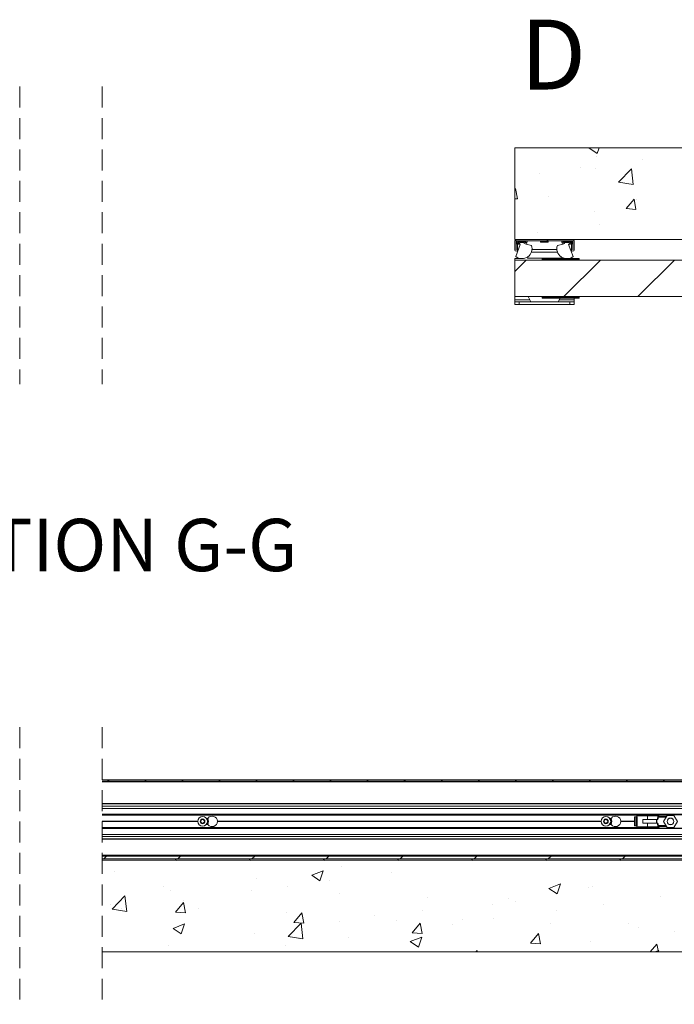
# Paper-space layout 'Sheet2' of a CAD drawing. Units: millimetres. Extents: x 0 to 420, y 0 to 297.
# Drawn here: x 309 to 349, y 67 to 126 of the extents above; entities that cross this region are included whole.
import ezdxf

# ---------------------------------------------------------------- set-up
doc = ezdxf.new("R2010")
doc.units = ezdxf.units.MM
doc.linetypes.add('HIDDEN', pattern=[1.905, 1.27, -0.635])
doc.styles.add('SLDTEXTSTYLE0', font='TXT', dxfattribs={"width": 0.7})

# ---------------------------------------------------------------- blocks, each defined once
blk = doc.blocks.new('SW_HATCH_3')
at = {"color": 0, "linetype": 'Continuous', "lineweight": 18}
for p, q in [((-63.526, 2.25), (-63.506, 2.258)), ((-63.526, 2.25), (-63.029, 1.915)), ((-63.029, 1.915), (-62.914, 2.258)), ((-63.049, 1.75), (-63.049, 1.75)), ((-60.257, 1.555), (-60.257, 1.555)), ((-66.547, 0.727), (-66.547, 0.727)), ((-64.044, 1.057), (-64.044, 1.057)), ((-63.141, 1.018), (-63.141, 1.018)), ((-61.736, 0.168), (-60.957, 0.979)), ((-60.846, 0.03), (-60.957, 0.979)), ((-61.736, 0.168), (-60.846, 0.03)), ((-68.028, -0.291), (-67.969, -0.221)), ((-67.853, -0.848), (-67.969, -0.221)), ((-68.028, -0.833), (-67.853, -0.848)), ((-66.007, -0.669), (-66.007, -0.669)), ((-61.279, -1.423), (-60.796, -0.849)), ((-60.681, -1.476), (-60.796, -0.849)), ((-60.668, -0.894), (-60.668, -0.894)), ((-63.17, -1.579), (-63.17, -1.579)), ((-61.279, -1.423), (-60.681, -1.476)), ((-66.675, -2.888), (-66.675, -2.888)), ((-62.887, -2.389), (-62.887, -2.389)), ((-66.073, -3.298), (-65.989, -3.381)), ((-67.323, -4.548), (-68.028, -5.253)), ((-62.833, -4.548), (-65.055, -6.77)), ((-58.343, -4.548), (-60.565, -6.77))]:
    blk.add_line(p, q, dxfattribs=at)
blk = doc.blocks.new('SW_HATCH_4')
at = {"color": 0, "linetype": 'Continuous', "lineweight": 18}
for p, q in [((-95.393, 7.469), (-95.476, 7.386)), ((-93.148, 7.469), (-93.231, 7.386)), ((-90.902, 7.469), (-90.986, 7.386)), ((-88.657, 7.469), (-88.741, 7.386)), ((-86.412, 7.469), (-86.496, 7.386)), ((-84.167, 7.469), (-84.251, 7.386)), ((-81.922, 7.469), (-82.006, 7.386)), ((-79.677, 7.469), (-79.76, 7.386)), ((-77.432, 7.469), (-77.515, 7.386)), ((-75.187, 7.469), (-75.27, 7.386)), ((-72.942, 7.469), (-73.025, 7.386)), ((-70.697, 7.469), (-70.78, 7.386)), ((-68.452, 7.469), (-68.535, 7.386)), ((-66.207, 7.469), (-66.29, 7.386)), ((-63.962, 7.469), (-64.045, 7.386)), ((-61.717, 7.469), (-61.8, 7.386)), ((-95.806, 2.595), (-95.791, 2.58)), ((-95.541, 2.83), (-95.708, 2.664)), ((-91.385, 2.664), (-91.301, 2.58)), ((-91.051, 2.83), (-91.218, 2.664)), ((-86.894, 2.664), (-86.811, 2.58)), ((-86.561, 2.83), (-86.728, 2.664)), ((-82.404, 2.664), (-82.321, 2.58)), ((-82.071, 2.83), (-82.238, 2.664)), ((-77.914, 2.664), (-77.831, 2.58)), ((-77.581, 2.83), (-77.747, 2.664)), ((-73.424, 2.664), (-73.341, 2.58)), ((-73.091, 2.83), (-73.257, 2.664)), ((-68.934, 2.664), (-68.851, 2.58)), ((-68.601, 2.83), (-68.767, 2.664)), ((-64.444, 2.664), (-64.36, 2.58)), ((-64.11, 2.83), (-64.277, 2.664)), ((-95.078, 1.89), (-95.078, 1.89)), ((-83.108, 1.678), (-82.408, 1.947)), ((-82.611, 1.342), (-82.408, 1.947)), ((-81.328, 2.205), (-81.328, 2.205)), ((-78.271, 1.829), (-78.271, 1.829)), ((-86.462, 1.501), (-86.462, 1.501)), ((-83.108, 1.678), (-82.611, 1.342)), ((-82.059, 1.331), (-82.059, 1.331)), ((-92.085, 1.002), (-92.085, 1.002)), ((-91.656, 0.751), (-91.656, 0.751)), ((-86.746, 0.776), (-86.746, 0.776)), ((-84.562, 1.001), (-84.562, 1.001)), ((-68.737, 0.877), (-68.037, 1.146)), ((-68.737, 0.877), (-68.24, 0.541)), ((-68.24, 0.541), (-68.037, 1.146)), ((-66.331, 0.929), (-66.331, 0.929)), ((-66.07, 0.97), (-66.07, 0.97)), ((-95.205, -0.385), (-94.426, 0.427)), ((-94.316, -0.523), (-94.426, 0.427)), ((-91.359, -0.557), (-90.877, 0.017)), ((-90.878, 0.17), (-90.878, 0.17)), ((-90.761, -0.61), (-90.877, 0.017)), ((-81.408, 0.55), (-81.408, 0.55)), ((-76.07, 0.325), (-76.07, 0.325)), ((-71.204, 0.266), (-71.204, 0.266)), ((-70.732, 0.099), (-70.732, 0.099)), ((-61.98, 0.376), (-61.98, 0.376)), ((-95.314, -0.116), (-95.314, -0.116)), ((-95.205, -0.385), (-94.316, -0.523)), ((-94.665, -0.329), (-94.665, -0.329)), ((-91.359, -0.557), (-90.761, -0.61)), ((-89.976, -0.342), (-89.976, -0.342)), ((-84.638, -0.567), (-84.638, -0.567)), ((-76.398, -0.484), (-76.398, -0.484)), ((-72.163, -0.072), (-72.163, -0.072)), ((-68.296, -0.455), (-68.296, -0.455)), ((-65.394, -0.126), (-65.394, -0.126)), ((-84.187, -1.185), (-83.705, -0.61)), ((-84.187, -1.185), (-83.589, -1.237)), ((-83.589, -1.237), (-83.705, -0.61)), ((-81.449, -1.124), (-81.449, -1.124)), ((-79.3, -0.793), (-79.3, -0.793)), ((-77.995, -1.073), (-77.995, -1.073)), ((-73.961, -1.018), (-73.961, -1.018)), ((-72.083, -0.954), (-72.083, -0.954)), ((-91.511, -1.548), (-90.81, -1.279)), ((-91.511, -1.548), (-91.013, -1.883)), ((-91.013, -1.883), (-90.81, -1.279)), ((-84.533, -2.04), (-83.754, -1.229)), ((-83.643, -2.178), (-83.754, -1.229)), ((-77.014, -1.812), (-76.532, -1.238)), ((-76.416, -1.865), (-76.532, -1.238)), ((-74.587, -1.283), (-74.587, -1.283)), ((-68.623, -1.244), (-68.623, -1.244)), ((-63.935, -1.267), (-63.935, -1.267)), ((-63.285, -1.469), (-63.285, -1.469)), ((-61.14, -1.719), (-61.14, -1.719)), ((-86.583, -1.828), (-86.583, -1.828)), ((-84.533, -2.04), (-83.643, -2.178)), ((-83.827, -2.074), (-83.827, -2.074)), ((-80.902, -2.115), (-80.902, -2.115)), ((-77.139, -2.348), (-76.439, -2.08)), ((-77.139, -2.348), (-76.642, -2.684)), ((-77.014, -1.812), (-76.416, -1.865)), ((-76.642, -2.684), (-76.439, -2.08)), ((-69.841, -2.44), (-69.359, -1.865)), ((-69.767, -2.268), (-69.767, -2.268)), ((-69.244, -2.492), (-69.359, -1.865)), ((-66.191, -2.359), (-66.191, -2.359)), ((-91.777, -2.578), (-91.777, -2.578)), ((-87.193, -2.943), (-87.193, -2.943)), ((-84.689, -2.613), (-84.689, -2.613)), ((-73.169, -2.975), (-73.081, -2.884)), ((-73.071, -2.975), (-73.081, -2.884)), ((-69.841, -2.44), (-69.244, -2.492)), ((-62.591, -2.975), (-62.187, -2.493)), ((-62.314, -2.975), (-62.068, -2.881)), ((-62.098, -2.975), (-62.187, -2.493)), ((-62.1, -2.975), (-62.068, -2.881))]:
    blk.add_line(p, q, dxfattribs=at)

psp = doc.layouts.new('Sheet2')

# ---------------------------------------------------------------- linework, layer by layer
at = {"color": 7, "linetype": 'HIDDEN', "lineweight": 18}
for p, q in [((309.455, 122.436), (309.455, 104.396)), ((314.455, 122.436), (314.455, 104.396)), ((309.455, 83.587), (309.455, 66.792)), ((314.455, 83.587), (314.455, 66.792))]:
    psp.add_line(p, q, dxfattribs=at)
at = {"color": 7, "linetype": 'Continuous', "lineweight": 18}
for p, q in [((402.482, 118.73), (339.455, 118.73)), ((339.455, 118.73), (339.455, 113.174)), ((339.455, 113.174), (402.482, 113.174)), ((339.455, 113.035), (339.455, 112.538)), ((339.795, 112.869), (339.528, 112.133)), ((339.538, 113.035), (339.538, 112.538)), ((339.543, 112.897), (339.543, 112.538)), ((339.543, 112.897), (339.627, 112.897)), ((339.593, 113.174), (342.927, 113.174)), ((339.593, 113.091), (339.593, 113.035)), ((340.205, 113.091), (339.593, 113.091)), ((339.593, 113.091), (342.927, 113.091)), ((339.627, 112.897), (339.627, 112.538)), ((340.149, 113.035), (339.649, 113.035)), ((339.76, 112.98), (339.76, 112.924)), ((340.038, 112.98), (339.76, 112.98)), ((339.76, 112.869), (339.795, 112.869)), ((340.038, 112.924), (340.038, 112.98)), ((340.48, 112.807), (340.122, 112.892)), ((340.205, 113.035), (340.205, 113.091)), ((341.082, 113.091), (341.027, 113.035)), ((341.027, 113.035), (341.027, 113.008)), ((341.027, 113.035), (341.493, 113.035)), ((341.027, 113.008), (341.493, 113.008)), ((341.493, 113.035), (341.438, 113.091)), ((341.493, 113.008), (341.493, 113.035)), ((342.398, 112.892), (342.04, 112.807)), ((342.316, 113.091), (342.316, 113.035)), ((342.927, 113.091), (342.316, 113.091)), ((342.871, 113.035), (342.371, 113.035)), ((342.482, 112.98), (342.482, 112.924)), ((342.76, 112.98), (342.482, 112.98)), ((342.725, 112.869), (342.76, 112.869)), ((342.992, 112.133), (342.725, 112.869)), ((342.76, 112.924), (342.76, 112.98)), ((342.893, 112.538), (342.893, 112.897)), ((342.893, 112.897), (342.977, 112.897)), ((342.927, 113.035), (342.927, 113.091)), ((342.977, 112.538), (342.977, 112.897)), ((342.982, 112.538), (342.982, 113.035)), ((343.066, 112.538), (343.066, 113.035)), ((342.052, 112.397), (340.468, 112.397)), ((342.013, 112.563), (340.508, 112.563)), ((339.871, 112.008), (339.455, 112.008)), ((339.455, 111.924), (339.455, 112.008)), ((339.455, 111.924), (399.455, 111.924)), ((339.455, 111.924), (339.455, 109.702)), ((339.871, 112.008), (339.871, 112.008)), ((340.235, 112.035), (340.3, 112.157)), ((342.285, 112.035), (340.235, 112.035)), ((341.149, 111.997), (341.121, 111.997)), ((341.121, 111.935), (341.121, 111.997)), ((341.121, 111.935), (341.149, 111.935)), ((341.132, 112.008), (341.149, 112.008)), ((341.149, 111.997), (341.149, 112.008)), ((341.149, 112.008), (343.343, 112.008)), ((343.343, 111.997), (341.149, 111.997)), ((341.149, 111.997), (341.149, 111.935)), ((341.149, 111.935), (343.343, 111.935)), ((341.149, 111.924), (341.149, 111.935)), ((341.357, 112.013), (341.357, 112.008)), ((341.691, 112.013), (341.357, 112.013)), ((341.691, 112.008), (341.691, 112.013)), ((342.285, 112.035), (342.221, 112.157)), ((342.649, 112.008), (342.649, 112.008)), ((342.802, 112.013), (342.802, 112.008)), ((342.802, 112.013), (343.135, 112.013)), ((343.135, 112.008), (343.135, 112.013)), ((343.343, 111.997), (343.343, 112.008)), ((343.343, 112.008), (343.36, 112.008)), ((343.371, 111.997), (343.343, 111.997)), ((343.343, 111.935), (343.343, 111.997)), ((343.343, 111.935), (343.371, 111.935)), ((343.343, 111.924), (343.343, 111.935)), ((343.371, 111.997), (343.371, 111.935)), ((339.455, 109.702), (399.455, 109.702)), ((339.455, 109.508), (339.455, 109.702)), ((339.455, 109.397), (339.455, 109.508)), ((339.455, 109.23), (339.455, 109.397)), ((339.455, 109.397), (339.732, 109.397)), ((339.732, 109.397), (339.732, 109.23)), ((342.788, 109.397), (339.732, 109.397)), ((340.264, 109.702), (340.427, 109.397)), ((341.149, 109.691), (341.121, 109.691)), ((341.121, 109.63), (341.121, 109.691)), ((341.121, 109.63), (341.149, 109.63)), ((341.149, 109.619), (341.132, 109.619)), ((341.149, 109.702), (341.149, 109.691)), ((341.149, 109.691), (341.149, 109.63)), ((343.343, 109.691), (341.149, 109.691)), ((341.149, 109.63), (341.149, 109.619)), ((341.149, 109.63), (343.343, 109.63)), ((343.343, 109.619), (341.149, 109.619)), ((341.357, 109.619), (341.357, 109.613)), ((341.691, 109.613), (341.357, 109.613)), ((341.691, 109.613), (341.691, 109.619)), ((342.212, 109.619), (342.093, 109.397)), ((342.788, 109.23), (342.788, 109.397)), ((342.788, 109.397), (343.066, 109.397)), ((342.802, 109.619), (342.802, 109.613)), ((342.802, 109.613), (343.135, 109.613)), ((343.066, 109.508), (343.066, 109.613)), ((343.066, 109.397), (343.066, 109.508)), ((343.066, 109.397), (343.066, 109.23)), ((343.135, 109.613), (343.135, 109.619)), ((343.343, 109.702), (343.343, 109.691)), ((343.343, 109.63), (343.343, 109.691)), ((343.371, 109.691), (343.343, 109.691)), ((343.343, 109.63), (343.343, 109.619)), ((343.343, 109.63), (343.371, 109.63)), ((343.36, 109.619), (343.343, 109.619)), ((343.371, 109.691), (343.371, 109.63)), ((339.732, 109.23), (339.455, 109.23)), ((342.788, 109.23), (339.732, 109.23)), ((343.066, 109.23), (342.788, 109.23)), ((399.705, 80.412), (314.455, 80.412)), ((399.621, 80.328), (314.455, 80.328)), ((314.455, 78.967), (399.427, 78.967)), ((399.427, 78.946), (314.455, 78.946)), ((314.455, 78.8), (399.427, 78.8)), ((314.455, 78.67), (399.427, 78.67)), ((314.455, 78.314), (396.093, 78.314)), ((396.093, 78.287), (314.455, 78.287)), ((314.455, 78.251), (346.868, 78.251)), ((346.857, 78.217), (346.857, 78.162)), ((346.913, 78.273), (347.51, 78.273)), ((347.182, 78.287), (347.182, 78.273)), ((347.51, 78.217), (347.51, 78.273)), ((347.51, 78.273), (348.153, 78.273)), ((347.51, 77.995), (347.51, 78.217)), ((347.838, 78.273), (347.838, 78.287)), ((348.154, 78.287), (348.142, 78.195)), ((348.482, 77.884), (348.691, 78.245)), ((348.691, 78.245), (349.108, 78.245)), ((349.316, 77.884), (349.108, 78.245)), ((314.455, 77.895), (320.246, 77.895)), ((314.455, 77.884), (320.246, 77.884)), ((314.455, 77.873), (320.246, 77.873)), ((320.423, 77.942), (320.531, 78.012)), ((320.431, 77.814), (320.423, 77.942)), ((320.545, 77.756), (320.431, 77.814)), ((320.531, 78.012), (320.645, 77.954)), ((320.652, 77.826), (320.545, 77.756)), ((320.645, 77.954), (320.652, 77.826)), ((320.83, 78.064), (320.767, 78.064)), ((320.83, 77.703), (320.767, 77.703)), ((321.441, 77.895), (344.691, 77.895)), ((321.441, 77.884), (344.691, 77.884)), ((321.441, 77.873), (344.691, 77.873)), ((344.854, 77.884), (344.918, 77.995)), ((344.918, 77.773), (344.854, 77.884)), ((344.918, 77.995), (345.047, 77.995)), ((345.047, 77.773), (344.918, 77.773)), ((345.047, 77.995), (345.111, 77.884)), ((345.111, 77.884), (345.047, 77.773)), ((345.274, 78.064), (345.211, 78.064)), ((345.274, 77.703), (345.211, 77.703)), ((345.885, 77.895), (346.716, 77.895)), ((345.885, 77.884), (346.716, 77.884)), ((345.885, 77.873), (346.716, 77.873)), ((346.716, 78.162), (346.716, 77.606)), ((346.799, 78.162), (346.716, 78.162)), ((346.799, 78.162), (346.799, 77.606)), ((346.816, 78.162), (346.799, 78.162)), ((346.816, 77.606), (346.816, 78.162)), ((346.816, 78.162), (346.87, 78.162)), ((346.87, 78.162), (346.87, 77.606)), ((347.211, 77.995), (347.211, 77.773)), ((348.04, 77.995), (347.211, 77.995)), ((348.04, 77.773), (347.211, 77.773)), ((347.51, 77.773), (347.51, 77.551)), ((348.04, 77.773), (348.04, 77.995)), ((348.04, 77.995), (348.065, 77.995)), ((348.04, 77.773), (348.065, 77.773)), ((348.065, 77.995), (348.065, 77.773)), ((348.139, 77.995), (348.065, 77.995)), ((348.139, 77.773), (348.065, 77.773)), ((348.082, 77.995), (348.124, 78.154)), ((348.082, 77.773), (348.124, 77.614)), ((348.178, 78.139), (348.139, 77.995)), ((348.178, 77.628), (348.139, 77.773)), ((348.178, 78.195), (348.142, 78.195)), ((348.178, 78.195), (348.178, 78.139)), ((348.178, 78.195), (348.662, 78.195)), ((348.178, 77.573), (348.178, 77.628)), ((348.691, 77.523), (348.482, 77.884)), ((349.316, 77.884), (349.108, 77.523)), ((314.455, 77.517), (346.868, 77.517)), ((314.455, 77.481), (396.093, 77.481)), ((396.093, 77.453), (314.455, 77.453)), ((314.455, 77.098), (399.427, 77.098)), ((346.799, 77.606), (346.716, 77.606)), ((346.816, 77.606), (346.799, 77.606)), ((346.816, 77.606), (346.87, 77.606)), ((346.857, 77.606), (346.857, 77.551)), ((346.913, 77.495), (347.51, 77.495)), ((347.182, 77.495), (347.182, 77.481)), ((347.51, 77.551), (347.51, 77.495)), ((347.51, 77.495), (348.153, 77.495)), ((347.838, 77.481), (347.838, 77.495)), ((348.142, 77.573), (348.154, 77.481)), ((348.178, 77.573), (348.142, 77.573)), ((348.178, 77.573), (348.662, 77.573)), ((349.108, 77.523), (348.691, 77.523)), ((314.455, 76.968), (399.427, 76.968)), ((314.455, 76.821), (399.427, 76.821)), ((399.427, 76.801), (314.455, 76.801)), ((399.427, 75.828), (314.455, 75.828)), ((314.455, 75.773), (399.427, 75.773)), ((314.455, 75.606), (399.427, 75.606)), ((314.455, 75.523), (399.427, 75.523)), ((402.482, 75.523), (314.455, 75.523)), ((315.305, 75.801), (315.305, 75.773)), ((315.771, 75.801), (315.305, 75.801)), ((315.771, 75.773), (315.771, 75.801)), ((329.193, 75.801), (329.193, 75.773)), ((329.66, 75.801), (329.193, 75.801)), ((329.66, 75.773), (329.66, 75.801)), ((343.082, 75.801), (343.082, 75.773)), ((343.549, 75.801), (343.082, 75.801)), ((343.549, 75.773), (343.549, 75.801)), ((314.455, 69.967), (402.482, 69.967))]:
    psp.add_line(p, q, dxfattribs=at)
at = {"color": 174, "linetype": 'Continuous', "lineweight": 18}
for p, q in [((340.368, 109.508), (339.455, 109.508)), ((343.066, 109.508), (342.153, 109.508)), ((396.649, 80.273), (314.455, 80.273)), ((347.51, 78.217), (346.857, 78.217)), ((348.145, 78.217), (347.51, 78.217)), ((348.209, 78.287), (348.197, 78.195)), ((348.63, 78.139), (348.178, 78.139)), ((348.63, 77.628), (348.178, 77.628)), ((347.51, 77.551), (346.857, 77.551)), ((348.145, 77.551), (347.51, 77.551)), ((348.209, 77.481), (348.197, 77.573))]:
    psp.add_line(p, q, dxfattribs=at)
at = {"color": 7, "linetype": 'Continuous', "lineweight": 18, "flags": 128}
for points in [[(321.441, 77.895), (321.441, 77.889), (321.441, 77.884)], [(321.441, 77.884), (321.441, 77.878), (321.441, 77.873)], [(345.885, 77.895), (345.885, 77.889), (345.885, 77.884)], [(345.885, 77.884), (345.885, 77.878), (345.885, 77.873)], [(348.124, 78.154), (348.125, 78.154), (348.128, 78.153), (348.133, 78.151), (348.14, 78.15), (348.148, 78.147), (348.157, 78.145), (348.167, 78.142), (348.178, 78.139)], [(348.124, 77.614), (348.125, 77.614), (348.128, 77.615), (348.133, 77.616), (348.14, 77.618), (348.148, 77.62), (348.157, 77.623), (348.167, 77.626), (348.178, 77.628)], [(348.124, 77.614), (348.125, 77.612), (348.127, 77.601), (348.129, 77.597), (348.129, 77.597)]]:
    psp.add_lwpolyline(points, dxfattribs=at)
at = {"color": 7, "linetype": 'Continuous', "lineweight": 18}
for centre, radius in [((320.538, 77.884), 0.292), ((320.538, 77.884), 0.146), ((344.982, 77.884), 0.292), ((344.982, 77.884), 0.146), ((348.899, 77.884), 0.205), ((348.899, 77.884), 0.198)]:
    psp.add_circle(centre, radius, dxfattribs=at)
for centre, radius, start, end in [((339.593, 113.035), 0.139, 90.0014, 179.99728), ((339.593, 113.035), 0.0556, 89.99774, 179.99959), ((339.76, 113.035), 0.167, 180.00039, 270.00001), ((339.76, 113.035), 0.111, 179.99455, 270.00472), ((340.038, 113.035), 0.111, 270.00111, 359.99962), ((340.038, 113.035), 0.167, 300.25285, 359.99856), ((342.482, 113.035), 0.167, 179.99519, 239.74944), ((342.482, 113.035), 0.111, 180.00038, 270.0023), ((342.76, 113.035), 0.111, 270.00111, 359.99962), ((342.76, 113.035), 0.167, 269.99838, 0.0035), ((342.927, 113.035), 0.139, 359.99805, 90.00326), ((342.927, 113.035), 0.0556, 0.00041, 90.00226), ((339.541, 112.538), 0.0861, 180.00069, 359.99931), ((339.899, 112.619), 0.611, 232.5933, 17.94454), ((339.541, 112.538), 0.00278, 180.0085, 359.9915), ((342.621, 112.619), 0.611, 162.05546, 307.4067), ((342.98, 112.538), 0.0861, 180.00069, 359.99931), ((342.98, 112.538), 0.00278, 180.0085, 359.9915), ((341.132, 111.997), 0.0111, 90.00156, 180.02299), ((341.132, 111.935), 0.0111, 179.97701, 269.99844), ((343.36, 111.997), 0.0111, 359.97701, 89.99844), ((343.36, 111.935), 0.0111, 270.00156, 0.02299), ((341.132, 109.691), 0.0111, 90.00065, 180.02497), ((341.132, 109.63), 0.0111, 179.97868, 269.9957), ((343.36, 109.691), 0.0111, 359.97503, 89.99935), ((343.36, 109.63), 0.0111, 270.0043, 0.02132), ((346.913, 78.217), 0.0556, 89.99774, 179.99948), ((320.538, 77.884), 0.111, 123.16089, 183.15461), ((320.538, 77.884), 0.111, 183.15848, 243.15845), ((320.538, 77.884), 0.111, 63.15812, 123.15693), ((320.538, 77.884), 0.111, 243.15719, 303.15805), ((320.538, 77.884), 0.111, 3.15382, 63.16036), ((320.538, 77.884), 0.111, 303.15539, 3.1602), ((320.83, 78.12), 0.0556, 269.99832, 320.97957), ((320.83, 77.648), 0.0556, 39.02043, 90.00168), ((320.538, 77.884), 0.361, 329.39684, 30.60316), ((321.121, 77.884), 0.319, 1.99314, 140.97736), ((321.121, 77.884), 0.319, 219.02264, 358.00686), ((344.982, 77.884), 0.111, 150.00919, 209.99081), ((344.982, 77.884), 0.111, 89.999, 149.99919), ((344.982, 77.884), 0.111, 210.00057, 270.00106), ((344.982, 77.884), 0.111, 29.99443, 90.00396), ((344.982, 77.884), 0.111, 269.99599, 330.00581), ((344.982, 77.884), 0.111, 329.99645, 30.00355), ((345.274, 78.12), 0.0556, 269.99832, 320.97957), ((345.274, 77.648), 0.0556, 39.02043, 90.00168), ((344.982, 77.884), 0.361, 329.3949, 30.6051), ((345.566, 77.884), 0.319, 1.99411, 140.97659), ((345.566, 77.884), 0.319, 219.02341, 358.00589), ((348.178, 78.139), 0.0556, 90.00965, 164.98901), ((348.188, 78.154), 0.0616, 136.79042, 168.36511), ((346.913, 77.551), 0.0556, 180.00052, 270.00226), ((348.178, 77.628), 0.0556, 195.01081, 269.99081), ((348.182, 77.611), 0.0555, 194.9855, 224.46344)]:
    psp.add_arc(centre, radius, start, end, dxfattribs=at)
at = {"color": 174, "linetype": 'Continuous', "lineweight": 18}
for centre, start, end in [((320.538, 77.884), 327.20431, 32.79569), ((344.982, 77.884), 327.20236, 32.79764)]:
    psp.add_arc(centre, 0.333, start, end, dxfattribs=at)

# ---------------------------------------------------------------- block references
at = {"color": 7, "linetype": 'Continuous', "lineweight": 18}
for name, p in [('SW_HATCH_3', (407.482, 116.472)), ('SW_HATCH_4', (410.26, 72.942))]:
    psp.add_blockref(name, p, dxfattribs=at)

# ---------------------------------------------------------------- texts
at = {"color": 7, "linetype": 'Continuous', "lineweight": 18, "insert": (339.807, 126.496), "char_height": 4.233, "attachment_point": 1, "style": 'SLDTEXTSTYLE0'}
psp.add_mtext('D', dxfattribs=at)
at = {"color": 7, "linetype": 'Continuous', "lineweight": 0, "insert": (313.007, 96.23), "char_height": 3.175, "attachment_point": 2, "style": 'SLDTEXTSTYLE0'}
psp.add_mtext('SECTION G-G', dxfattribs=at)

doc.saveas('drawing.dxf')
